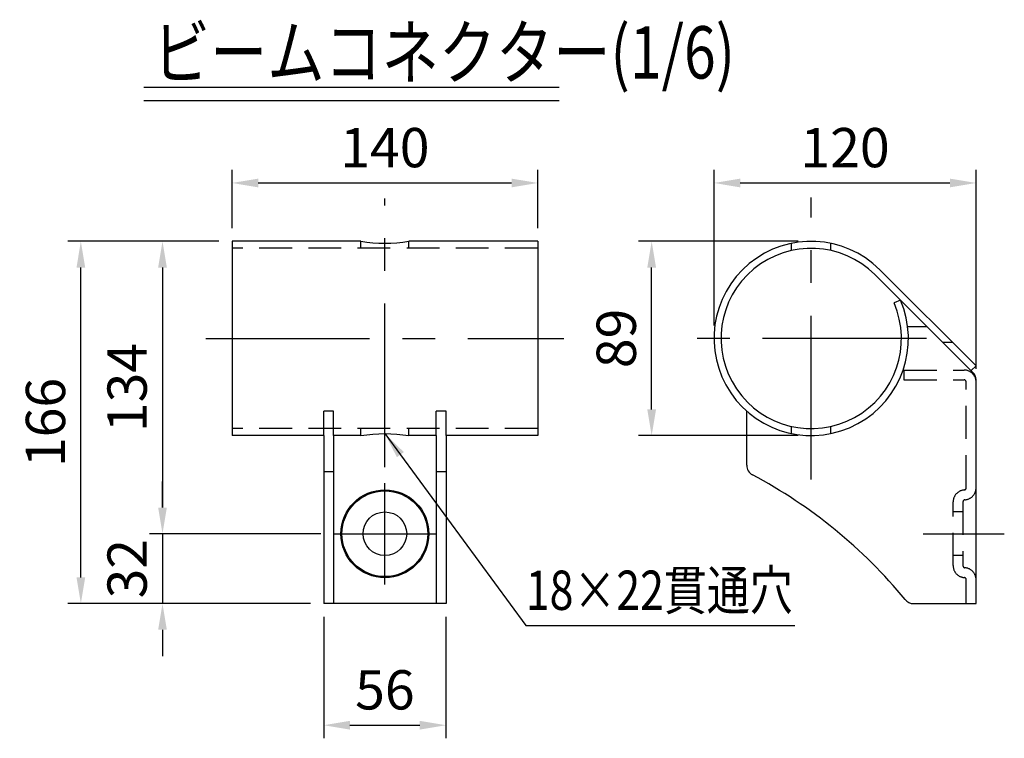
# Model space of a CAD drawing. Extents: x 126 to 9249, y 45 to 6650.
# Drawn here: x 2101 to 3980, y 3215 to 4587 of the extents above; entities that cross this region are included whole.
import ezdxf

# ---------------------------------------------------------------- set-up
doc = ezdxf.new("R2010")
doc.units = 0
doc.header["$LTSCALE"] = 250
doc.header["$MEASUREMENT"] = 0
doc.header["$PDMODE"] = 33
doc.header["$PDSIZE"] = 5
doc.linetypes.add('CENTER', pattern=[2, 1.25, -0.25, 0.25, -0.25])
doc.linetypes.add('HIDDEN', pattern=[0.375, 0.25, -0.125])
doc.layers.get('DEFPOINTS').update_dxf_attribs({"linetype": 'CONTINUOUS'})
for name, color, linetype in [('CENTER', 3, 'CENTER'), ('HASEN', 7, 'HIDDEN'), ('MOJI', 6, 'CONTINUOUS'), ('MOJI2', 1, 'CONTINUOUS'), ('SJC', 1, 'CONTINUOUS'), ('SUNPOU', 4, 'CONTINUOUS')]:
    doc.layers.add(name, color=color, linetype=linetype)
doc.styles.add('EXT08', font='ROMANS', dxfattribs={"width": 0.8, "bigfont": 'EXTFONT'})
doc.styles.get("Standard").update_dxf_attribs({"font": 'ISOCP'})
doc.dimstyles.new('SJC', dxfattribs={"dimtxt": 0.18, "dimasz": 0.18, "dimexe": 0.18, "dimexo": 0.0625, "dimgap": 0.09, "dimtad": 0, "dimtih": 1, "dimtoh": 1, "dimdec": 4, "dimzin": 0, "dimdsep": 46, "dimtxsty": 'STANDARD', "dimcen": 0.09, "dimadec": 0, "dimazin": 0, "dimtfac": 1, "dimtdec": 4, "dimtofl": 0, "dimtmove": 0, "dimatfit": 3, "dimfxl": 1, "dimtolj": 1, "dimtzin": 0, "dimarcsym": 0})

# ---------------------------------------------------------------- blocks, each defined once
blk = doc.blocks.new('*D15')
at = {"layer": 'DEFPOINTS', "color": 0}
for p in [(3089.9, 4274.9), (2506.6, 4163.5), (3089.9, 4163.5)]:
    blk.add_point(p, dxfattribs=at)
at = {"layer": 'SUNPOU', "color": 0, "lineweight": -2}
for p, q in [((2506.6, 4188.5), (2506.6, 4299.9)), ((3089.9, 4188.5), (3089.9, 4299.9)), ((2556.6, 4274.9), (3039.9, 4274.9))]:
    blk.add_line(p, q, dxfattribs=at)
at = {"layer": 'SUNPOU', "color": 0}
for points in [[(2556.6, 4283.2), (2556.6, 4266.5), (2506.6, 4274.9)], [(3039.9, 4283.2), (3039.9, 4266.5), (3089.9, 4274.9)]]:
    blk.add_solid(points, dxfattribs=at)
at = {"layer": 'SUNPOU', "color": 0, "insert": (2798.3, 4342.4), "char_height": 75, "attachment_point": 5, "style": 'EXT08'}
blk.add_mtext('\\A1;140', dxfattribs=at)
blk = doc.blocks.new('*D16')
at = {"layer": 'DEFPOINTS', "color": 0}
for p in [(2506.6, 4163.5), (2374, 3605.2), (2701.4, 3605.2)]:
    blk.add_point(p, dxfattribs=at)
at = {"layer": 'SUNPOU', "color": 0, "lineweight": -2}
for p, q in [((2481.6, 4163.5), (2349, 4163.5)), ((2374, 4113.5), (2374, 3655.2)), ((2676.4, 3605.2), (2349, 3605.2))]:
    blk.add_line(p, q, dxfattribs=at)
at = {"layer": 'SUNPOU', "color": 0}
for points in [[(2365.7, 4113.5), (2382.3, 4113.5), (2374, 4163.5)], [(2365.7, 3655.2), (2382.3, 3655.2), (2374, 3605.2)]]:
    blk.add_solid(points, dxfattribs=at)
at = {"layer": 'SUNPOU', "color": 0, "insert": (2306.5, 3884.3), "char_height": 75, "attachment_point": 5, "rotation": 90, "style": 'EXT08'}
blk.add_mtext('\\A1;134', dxfattribs=at)
blk = doc.blocks.new('*D17')
at = {"layer": 'DEFPOINTS', "color": 0}
for p in [(2681.6, 3471.8), (2914.9, 3471.8), (2914.9, 3239.7)]:
    blk.add_point(p, dxfattribs=at)
at = {"layer": 'SUNPOU', "color": 0, "lineweight": -2}
for p, q in [((2681.6, 3446.8), (2681.6, 3214.7)), ((2914.9, 3446.8), (2914.9, 3214.7)), ((2731.6, 3239.7), (2864.9, 3239.7))]:
    blk.add_line(p, q, dxfattribs=at)
at = {"layer": 'SUNPOU', "color": 0}
for points in [[(2731.6, 3248), (2731.6, 3231.3), (2681.6, 3239.7)], [(2864.9, 3248), (2864.9, 3231.3), (2914.9, 3239.7)]]:
    blk.add_solid(points, dxfattribs=at)
at = {"layer": 'SUNPOU', "color": 0, "insert": (2798.3, 3307.2), "char_height": 75, "attachment_point": 5, "style": 'EXT08'}
blk.add_mtext('\\A1;56', dxfattribs=at)
blk = doc.blocks.new('*D18')
at = {"layer": 'DEFPOINTS', "color": 0}
for p in [(3926.3, 4274.9), (3426.3, 3978.1), (3926.3, 3894.8)]:
    blk.add_point(p, dxfattribs=at)
at = {"layer": 'SUNPOU', "color": 0, "lineweight": -2}
for p, q in [((3426.3, 4003.1), (3426.3, 4299.9)), ((3926.3, 3919.8), (3926.3, 4299.9)), ((3476.3, 4274.9), (3876.3, 4274.9))]:
    blk.add_line(p, q, dxfattribs=at)
at = {"layer": 'SUNPOU', "color": 0}
for points in [[(3476.3, 4283.2), (3476.3, 4266.5), (3426.3, 4274.9)], [(3876.3, 4283.2), (3876.3, 4266.5), (3926.3, 4274.9)]]:
    blk.add_solid(points, dxfattribs=at)
at = {"layer": 'SUNPOU', "color": 0, "insert": (3676.3, 4342.4), "char_height": 75, "attachment_point": 5, "style": 'EXT08'}
blk.add_mtext('\\A1;120', dxfattribs=at)
blk = doc.blocks.new('*D31')
at = {"layer": 'DEFPOINTS', "color": 0}
for p in [(2701.4, 3605.2), (2374, 3471.8), (2681.6, 3471.8)]:
    blk.add_point(p, dxfattribs=at)
at = {"layer": 'SUNPOU', "color": 0, "lineweight": -2}
for p, q in [((2374, 3655.2), (2374, 3705.2)), ((2676.4, 3605.2), (2349, 3605.2)), ((2374, 3605.2), (2374, 3471.8)), ((2656.6, 3471.8), (2349, 3471.8)), ((2374, 3421.8), (2374, 3371.8))]:
    blk.add_line(p, q, dxfattribs=at)
at = {"layer": 'SUNPOU', "color": 0}
for points in [[(2365.7, 3655.2), (2382.3, 3655.2), (2374, 3605.2)], [(2365.7, 3421.8), (2382.3, 3421.8), (2374, 3471.8)]]:
    blk.add_solid(points, dxfattribs=at)
at = {"layer": 'SUNPOU', "color": 0, "insert": (2306.5, 3538.5), "char_height": 75, "attachment_point": 5, "rotation": 90, "style": 'EXT08'}
blk.add_mtext('\\A1;32', dxfattribs=at)
blk = doc.blocks.new('*D32')
at = {"layer": 'DEFPOINTS', "color": 0}
for p in [(2218.2, 4163.5), (2506.6, 4163.5), (2681.6, 3471.8)]:
    blk.add_point(p, dxfattribs=at)
at = {"layer": 'SUNPOU', "color": 0, "lineweight": -2}
for p, q in [((2481.6, 4163.5), (2193.2, 4163.5)), ((2218.2, 3521.8), (2218.2, 4113.5)), ((2656.6, 3471.8), (2193.2, 3471.8))]:
    blk.add_line(p, q, dxfattribs=at)
at = {"layer": 'SUNPOU', "color": 0}
for points in [[(2209.9, 4113.5), (2226.5, 4113.5), (2218.2, 4163.5)], [(2209.9, 3521.8), (2226.5, 3521.8), (2218.2, 3471.8)]]:
    blk.add_solid(points, dxfattribs=at)
at = {"layer": 'SUNPOU', "color": 0, "insert": (2150.7, 3817.7), "char_height": 75, "attachment_point": 5, "rotation": 90, "style": 'EXT08'}
blk.add_mtext('\\A1;166', dxfattribs=at)
blk = doc.blocks.new('*D33')
at = {"layer": 'DEFPOINTS', "color": 0}
for p in [(3307.3, 4163.5), (3611.7, 4163.5), (3611.7, 3792.7)]:
    blk.add_point(p, dxfattribs=at)
at = {"layer": 'SUNPOU', "color": 0, "lineweight": -2}
for p, q in [((3586.7, 4163.5), (3282.3, 4163.5)), ((3307.3, 3842.7), (3307.3, 4113.5)), ((3586.7, 3792.7), (3282.3, 3792.7))]:
    blk.add_line(p, q, dxfattribs=at)
at = {"layer": 'SUNPOU', "color": 0}
for points in [[(3299, 4113.5), (3315.7, 4113.5), (3307.3, 4163.5)], [(3299, 3842.7), (3315.7, 3842.7), (3307.3, 3792.7)]]:
    blk.add_solid(points, dxfattribs=at)
at = {"layer": 'SUNPOU', "color": 0, "insert": (3239.8, 3978.1), "char_height": 75, "attachment_point": 5, "rotation": 90, "style": 'EXT08'}
blk.add_mtext('\\A1;89', dxfattribs=at)

msp = doc.modelspace()

# ---------------------------------------------------------------- linework, layer by layer
at = {"layer": 'CENTER'}
for p, q in [((3611.705, 3709.043), (3611.705, 4247.145)), ((2798.263, 3732.132), (2798.263, 4245.136)), ((2456.596, 3978.094), (3139.93, 3978.094)), ((3831.496, 3978.094), (3391.914, 3978.094)), ((2798.263, 3508.303), (2798.263, 3702.053)), ((2701.388, 3605.178), (2895.138, 3605.178)), ((3825.115, 3605.178), (3980.176, 3605.178))]:
    msp.add_line(p, q, dxfattribs=at)
at = {"layer": 'HASEN'}
for p, q in [((2752.43, 4150.178), (2752.43, 4163.511)), ((2844.096, 4150.178), (2844.096, 4163.511)), ((3574.205, 4146.042), (3574.205, 4159.679)), ((3649.205, 4146.042), (3649.205, 4159.679)), ((3089.93, 4150.178), (2506.596, 4150.178)), ((3788.781, 3917.678), (3903.372, 3917.678)), ((3788.781, 3917.678), (3788.781, 3898.928)), ((3788.781, 3898.928), (3903.372, 3898.928)), ((3907.538, 3692.931), (3907.538, 3894.761)), ((3089.93, 3806.011), (2506.596, 3806.011)), ((2752.43, 3792.684), (2752.43, 3806.011)), ((2844.096, 3792.678), (2844.096, 3806.011)), ((3574.205, 3796.509), (3574.205, 3810.147)), ((3649.205, 3796.509), (3649.205, 3810.147)), ((3903.718, 3688.778), (3903.552, 3688.765)), ((3882.538, 3544.428), (3882.538, 3665.927)), ((3901.288, 3665.928), (3901.288, 3544.428)), ((3901.288, 3646.844), (3882.538, 3646.844)), ((3901.288, 3563.511), (3882.538, 3563.511)), ((3903.718, 3521.577), (3903.552, 3521.591)), ((3907.538, 3471.844), (3907.538, 3517.425))]:
    msp.add_line(p, q, dxfattribs=at)
for centre, radius, start, end in [((3903.372, 3894.761), 22.917, 0, 90), ((3903.372, 3894.761), 4.167, 0, 90), ((3905.455, 3665.927), 22.917, 94.763642, 180), ((3903.372, 3692.931), 4.167, 274.763642, 0), ((3903.372, 3692.931), 22.917, 274.411726, 0), ((3905.455, 3665.928), 4.167, 94.411726, 180), ((3905.455, 3544.428), 22.917, 180, 265.236358), ((3905.455, 3544.428), 4.167, 180, 265.588274), ((3903.372, 3517.425), 22.917, 0, 85.588274), ((3903.372, 3517.425), 4.167, 0, 85.236358)]:
    msp.add_arc(centre, radius, start, end, dxfattribs=at)
at = {"layer": 'MOJI', "ltscale": 5}
msp.add_line((3067.142, 3430.204), (3580.738, 3430.204), dxfattribs=at)
at = {"layer": 'MOJI2'}
for p, q in [((2338.418, 4457.533), (3130.84, 4457.533)), ((2338.418, 4432.533), (3130.84, 4432.533))]:
    msp.add_line(p, q, dxfattribs=at)
at = {"layer": 'SJC'}
for p, q in [((2506.596, 4163.511), (2506.596, 3792.678)), ((2752.43, 4163.511), (2506.596, 4163.511)), ((3089.93, 4163.511), (2844.096, 4163.511)), ((3089.93, 4163.511), (3089.93, 3792.678)), ((3920.786, 3912.663), (3733.293, 4099.869)), ((3926.288, 3926.011), (3742.714, 4109.304)), ((3782.15, 4051.087), (3769.893, 4045.838)), ((3795.7, 4001.011), (3832.302, 4001.011)), ((3882.114, 3970.117), (3863.244, 3970.117)), ((3926.288, 3926.011), (3916.867, 3916.576)), ((3926.288, 3471.844), (3926.288, 3899.394)), ((2700.346, 3839.275), (2681.596, 3839.275)), ((2681.596, 3792.678), (2681.596, 3839.275)), ((2700.346, 3792.678), (2700.346, 3839.275)), ((2914.93, 3839.275), (2896.18, 3839.275)), ((2896.18, 3792.678), (2896.18, 3839.275)), ((2914.93, 3792.678), (2914.93, 3839.275)), ((3488.788, 3735.864), (3488.788, 3839.275)), ((2681.596, 3792.678), (2506.596, 3792.678)), ((2681.596, 3792.678), (2681.596, 3471.844)), ((2700.346, 3792.678), (2700.346, 3471.844)), ((2752.43, 3792.678), (2700.346, 3792.678)), ((2896.18, 3792.678), (2844.096, 3792.678)), ((2896.18, 3792.678), (2896.18, 3471.844)), ((3089.93, 3792.678), (2914.93, 3792.678)), ((2914.93, 3792.678), (2914.93, 3471.844)), ((2700.346, 3723.249), (2681.596, 3723.249)), ((2914.93, 3723.249), (2896.18, 3723.249)), ((2914.93, 3471.844), (2681.596, 3471.844)), ((3807.027, 3471.844), (3926.288, 3471.844))]:
    msp.add_line(p, q, dxfattribs=at)
for radius in [83.919, 81.836, 41.667]:
    msp.add_circle((2798.263, 3605.178), radius, dxfattribs=at)
for centre, radius, start, end in [((2798.263, 4435.714), 276.034, 260.44222, 279.55778), ((3611.705, 3978.094), 185.417, 45.043934, 23.182929), ((3611.705, 3978.094), 172.083, 45.043934, 23.182929), ((3907.538, 3899.394), 18.75, 0, 45.043934), ((3509.622, 3735.864), 20.833, 180, 242.020498), ((3049.431, 2869.623), 960.059, 39.434237, 62.020498), ((3807.027, 3492.678), 20.833, 219.434237, 270)]:
    msp.add_arc(centre, radius, start, end, dxfattribs=at)
at = {"layer": 'SJC', "extrusion": (0, 0, -1)}
msp.add_ellipse((2792.534, 3549.205), major_axis=(257.246, 49.551), ratio=0.94185806, start_param=-1.54533029, end_param=-1.19280527, dxfattribs=at)

# ---------------------------------------------------------------- texts
at = {"layer": 'MOJI', "style": 'EXT08', "width": 0.8}
msp.add_text('18×22貫通穴', height=75, dxfattribs=at).set_placement((3067.142, 3459.823))
at = {"layer": 'MOJI2', "style": 'EXT08', "width": 0.8}
msp.add_text('ビームコネクター(1/6)', height=100, dxfattribs=at).set_placement((2355.611, 4474.219))

# ---------------------------------------------------------------- dimensions: what is measured, and where the dimension line sits
at = {"layer": 'SUNPOU'}
for base, p1, p2, picture, middle in [((3089.93, 4274.875), (2506.596, 4163.511), (3089.93, 4163.511), '*D15', (2798.263, 4342.375)), ((3926.288, 4274.875), (3426.288, 3978.094), (3926.288, 3894.761), '*D18', (3676.288, 4342.375)), ((2914.93, 3239.652), (2681.596, 3471.844), (2914.93, 3471.844), '*D17', (2798.263, 3307.152))]:
    dim = msp.add_linear_dim(base=base, p1=p1, p2=p2, dimstyle='SJC', override={"dimscale": 25, "dimtxt": 3, "dimasz": 2, "dimexe": 1, "dimexo": 1, "dimgap": 1.2, "dimtad": 1, "dimtih": 0, "dimtoh": 0, "dimdec": 2, "dimlfac": 0.24, "dimzin": 8, "dimtxsty": 'EXT08', "dimadec": 2, "dimtofl": 1, "dimtmove": 2}, dxfattribs=at)
    dim.commit()
    dim.dimension.update_dxf_attribs({"geometry": picture, "text_midpoint": middle})
for base, p1, p2, override, picture, middle in [((2218.214, 4163.511), (2681.596, 3471.844), (2506.596, 4163.511), {"dimscale": 25, "dimtxt": 3, "dimasz": 2, "dimexe": 1, "dimexo": 1, "dimgap": 1.2, "dimtad": 1, "dimtih": 0, "dimtoh": 0, "dimdec": 2, "dimlfac": 0.24, "dimzin": 8, "dimtxsty": 'EXT08', "dimadec": 2, "dimtofl": 1, "dimtmove": 2}, '*D32', (2150.714, 3817.678)), ((2373.99, 3605.178), (2506.596, 4163.511), (2701.388, 3605.178), {"dimscale": 25, "dimtxt": 3, "dimasz": 2, "dimexe": 1, "dimexo": 1, "dimgap": 1.2, "dimtad": 1, "dimtih": 0, "dimtoh": 0, "dimdec": 2, "dimlfac": 0.24, "dimzin": 8, "dimtxsty": 'EXT08', "dimadec": 2, "dimtofl": 1, "dimtmove": 2}, '*D16', (2306.49, 3884.344)), ((3307.336, 4163.511), (3611.705, 3792.678), (3611.705, 4163.511), {"dimscale": 25, "dimtxt": 3, "dimasz": 2, "dimexe": 1, "dimexo": 1, "dimgap": 1.2, "dimtad": 1, "dimtih": 0, "dimtoh": 0, "dimdec": 1, "dimlfac": 0.24, "dimzin": 8, "dimtxsty": 'EXT08', "dimadec": 2, "dimtofl": 1, "dimtmove": 2}, '*D33', (3239.836, 3978.094))]:
    dim = msp.add_linear_dim(base=base, p1=p1, p2=p2, angle=90, dimstyle='SJC', override=override, dxfattribs=at)
    dim.commit()
    dim.dimension.update_dxf_attribs({"geometry": picture, "text_midpoint": middle})
dim = msp.add_linear_dim(base=(2373.99, 3471.844), p1=(2701.388, 3605.178), p2=(2681.596, 3471.844), angle=90, dimstyle='SJC', override={"dimscale": 25, "dimtxt": 3, "dimasz": 2, "dimexe": 1, "dimexo": 1, "dimgap": 1.2, "dimtad": 1, "dimtih": 0, "dimtoh": 0, "dimdec": 2, "dimlfac": 0.24, "dimzin": 8, "dimtxsty": 'EXT08', "dimadec": 2, "dimtofl": 1, "dimtmove": 2}, dxfattribs=at)
dim.commit()
dim.dimension.update_dxf_attribs({"geometry": '*D31', "text_midpoint": (2306.49, 3538.511), "dimtype": 160})

# ---------------------------------------------------------------- leaders
at = {"layer": 'MOJI'}
msp.add_leader([(2798.264, 3796.509), (3067.142, 3430.204)], dimstyle='SJC', override={"dimscale": 25, "dimtxt": 3, "dimasz": 2, "dimexe": 1, "dimexo": 1, "dimgap": 1.2, "dimtad": 1, "dimtih": 0, "dimtoh": 0, "dimdec": 2, "dimlfac": 0.24, "dimzin": 8, "dimtxsty": 'EXT08', "dimadec": 2, "dimtofl": 1, "dimtmove": 2}, dxfattribs=at)

doc.saveas('drawing.dxf')
